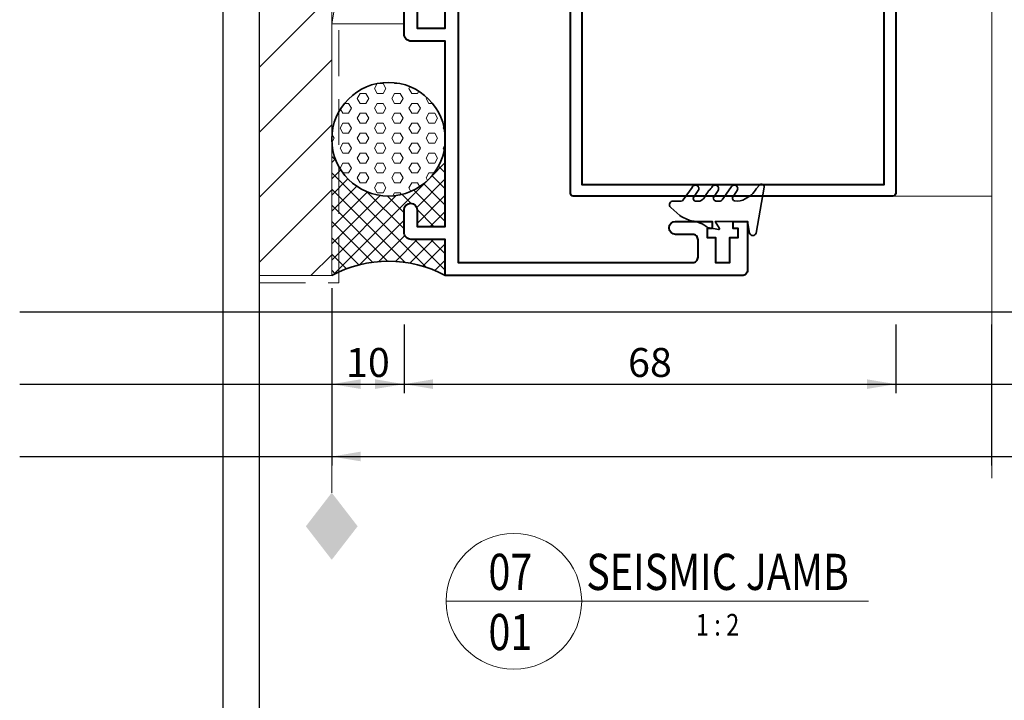
# Model space of a CAD drawing. Units: millimetres. Extents: x -879 to 6259, y -51 to 2758.
# Drawn here: x -33 to 103, y 182 to 276 of the extents above; entities that cross this region are included whole.
import ezdxf
from ezdxf.enums import TextEntityAlignment as Align

# ---------------------------------------------------------------- set-up
doc = ezdxf.new("R2010")
doc.units = ezdxf.units.MM
doc.linetypes.add('CENTER', pattern=[50.8, 31.75, -6.35, 6.35, -6.35])
doc.linetypes.add('HIDDEN', pattern=[9.525, 6.35, -3.175])
doc.layers.get('DEFPOINTS').update_dxf_attribs({"color": 5})
doc.layers.add('BORDER', color=170, linetype='Continuous')
for name, color, linetype, lineweight in [('TCL01 thick', 6, 'Continuous', 20), ('TCL02 thin', 1, 'Continuous', 9), ('TCL03 centre', 1, 'CENTER', 9), ('TCL06 text', 7, 'Continuous', 20), ('TCL07 dim', 7, 'Continuous', 20), ('TCL07dim', 7, 'Continuous', 20), ('TCL09 extrusion', 3, 'Continuous', 40), ('TCL10 parts', 2, 'Continuous', 35)]:
    doc.layers.add(name, color=color, linetype=linetype, lineweight=lineweight)
doc.styles.add('Nic', font='isocpeur.ttf')
doc.styles.get("Standard").update_dxf_attribs({"font": 'isocpeur.ttf', "height": 5})
doc.dimstyles.new('1-001', dxfattribs={"dimtxt": 4, "dimasz": 4, "dimexe": 1.25, "dimexo": 1.75, "dimgap": 1, "dimtad": 1, "dimdec": 0, "dimzin": 0, "dimdsep": 46, "dimtxsty": 'Nic', "dimcen": 5, "dimclrd": 8, "dimclre": 8, "dimadec": 1, "dimazin": 0, "dimtfac": 1, "dimtdec": 0, "dimtofl": 0, "dimtmove": 0, "dimatfit": 3, "dimfxl": 1, "dimtolj": 1, "dimtzin": 0, "dimarcsym": 0})

# ---------------------------------------------------------------- blocks, each defined once
blk = doc.blocks.new('BOARDER - SYSTEM MODEL')
at = {"layer": 'BORDER', "color": 6}
blk.add_lwpolyline([(0, 575), (811, 575), (811, 0), (0, 0)], close=True, dxfattribs=at)
at = {"layer": 'DEFPOINTS', "color": 0}
blk.add_lwpolyline([(5, 570), (806, 570), (806, 5), (5, 5)], close=True, dxfattribs=at)
blk = doc.blocks.new('LABEL13')
at = {"layer": 'TCL06 text', "color": 3}
blk.add_line((-8.89, 0), (49.51, 0), dxfattribs=at)
blk.add_circle((0.48, 0), 9.38, dxfattribs=at)
blk = doc.blocks.new('*U72')
at = {"layer": 'TCL01 thick', "color": 6}
blk.add_lwpolyline([(100759.68, -54811.78), (100674.49, -54811.78), (100672.58, -54813.69), (100668.77, -54809.88), (100666.87, -54811.78), (100604.68, -54811.78)], dxfattribs=at)
blk = doc.blocks.new('*D47')
at = {"layer": 'DEFPOINTS', "color": 0, "transparency": 16777216}
for p in [(9.82, 240.43), (101.07, 235.43), (101.07, 215.43)]:
    blk.add_point(p, dxfattribs=at)
at = {"layer": 'TCL07 dim', "color": 8, "lineweight": -2, "transparency": 16777216}
for p, q in [((9.82, 238.68), (9.82, 214.18)), ((101.07, 233.68), (101.07, 214.18)), ((13.82, 215.43), (101.07, 215.43))]:
    blk.add_line(p, q, dxfattribs=at)
at = {"layer": 'TCL07 dim', "color": 8, "transparency": 16777216}
blk.add_solid([(13.82, 216.1), (13.82, 214.77), (9.82, 215.43)], dxfattribs=at)
blk = doc.blocks.new('_None')
blk = doc.blocks.new('*D48')
at = {"layer": 'DEFPOINTS', "color": 0, "transparency": 16777216}
for p in [(9.82, 240.43), (19.82, 235.43), (19.82, 225.43)]:
    blk.add_point(p, dxfattribs=at)
at = {"layer": 'TCL07 dim', "color": 8, "lineweight": -2, "transparency": 16777216}
for p, q in [((9.82, 238.68), (9.82, 224.18)), ((19.82, 233.68), (19.82, 224.18)), ((13.82, 225.43), (15.82, 225.43))]:
    blk.add_line(p, q, dxfattribs=at)
at = {"layer": 'TCL07 dim', "color": 8, "transparency": 16777216}
for points in [[(13.82, 226.1), (13.82, 224.77), (9.82, 225.43)], [(15.82, 226.1), (15.82, 224.77), (19.82, 225.43)]]:
    blk.add_solid(points, dxfattribs=at)
at = {"layer": 'TCL07 dim', "color": 0, "transparency": 16777216, "insert": (14.82, 228.43), "char_height": 4, "attachment_point": 5, "style": 'Nic'}
blk.add_mtext('\\A1;10', dxfattribs=at)
blk = doc.blocks.new('OPENING MARKER')
at = {"layer": 'TCL07 dim', "linetype": 'ByBlock'}
blk.add_line((-5, 0), (0, 0), dxfattribs=at)
blk.add_solid([(-14.27, 0), (-9.64, 3.58), (-9.64, -3.58), (-5, 0)], dxfattribs=at)
blk = doc.blocks.new('*D145')
at = {"layer": 'DEFPOINTS', "color": 0, "transparency": 16777216}
for p in [(19.82, 235.43), (87.82, 235.43), (87.82, 225.43)]:
    blk.add_point(p, dxfattribs=at)
at = {"layer": 'TCL07 dim', "color": 8, "lineweight": -2, "transparency": 16777216}
for p, q in [((19.82, 233.68), (19.82, 224.18)), ((87.82, 233.68), (87.82, 224.18)), ((23.82, 225.43), (83.82, 225.43))]:
    blk.add_line(p, q, dxfattribs=at)
at = {"layer": 'TCL07 dim', "color": 8, "transparency": 16777216}
for points in [[(23.82, 226.1), (23.82, 224.77), (19.82, 225.43)], [(83.82, 226.1), (83.82, 224.77), (87.82, 225.43)]]:
    blk.add_solid(points, dxfattribs=at)
at = {"layer": 'TCL07 dim', "color": 0, "transparency": 16777216, "insert": (53.82, 228.43), "char_height": 4, "attachment_point": 5, "style": 'Nic'}
blk.add_mtext('\\A1;68', dxfattribs=at)
blk = doc.blocks.new('*U307')
at = {"layer": 'TCL02 thin'}
h = blk.add_hatch(dxfattribs=at)
h.set_pattern_fill('HEX', color=256, scale=0.25, style=0)
h.set_pattern_definition([(0, (-67.2237, -139.96), (0, 1.374815), [0.79375, -1.5875]), (120, (-67.2237, -139.96), (-1.190625, -0.687408), [0.79375, -1.5875]), (60, (-66.43, -139.96), (-1.190625, 0.687408), [0.79375, -1.5875])])
h.paths.add_polyline_path([(-41.7, -42.15, 1), (-57.4, -42.15, 1)])
h = blk.add_hatch(dxfattribs=at)
h.set_pattern_fill('ANSI37', color=256, scale=0.5)
h.set_pattern_definition([(45, (-67.2237, -301.4325), (-1.122532, 1.122532), []), (135, (-67.2237, -301.4325), (-1.122532, -1.122532), [])])
h.paths.add_polyline_path([(-47.4, -51.9, -1), (-45.6, -51.9), (-45.6, -54.2), (-41.7, -54.2), (-41.7, -42.15, -1), (-57.4, -42.15), (-57.4, -61, -0.254777), (-41.7, -61), (-41.7, -56), (-46.4, -56, -0.414214), (-47.4, -55)])
for p, q in [((-47.4, 33.8), (-57.4, -26.2)), ((20.2, -50), (33.85, -50))]:
    blk.add_line(p, q, dxfattribs=at)
blk.add_lwpolyline([(-57.4, -26.2), (-47.4, -26.2), (-47.4, 33.8), (-57.4, 33.8)], close=True, dxfattribs=at)
at = {"layer": 'TCL09 extrusion'}
for points in [[(-45.6, 49.2), (-45.6, -26.8), (-41.7, -26.8), (-41.7, -23.7, -1)], [(-39.9, -23.7), (-39.9, -59.2), (-7.5, -59.2, 0.414214), (-6.75, -58.45), (-6.75, -56.05, 0.414214), (-7.5, -55.3), (-9.85, -55.3, -1), (-9.85, -53.5), (-4.78, -53.5), (-4.78, -54.5), (-5.48, -54.5), (-5.48, -55.75), (-4.33, -55.75), (-4.33, -59.2), (-2.33, -59.2), (-2.33, -55.75), (-1.18, -55.75), (-1.18, -54.5), (-1.88, -54.5), (-1.88, -53.5), (0.1, -53.5), (0.1, -60.25, -0.414214), (-0.65, -61), (-41.7, -61), (-41.7, -56), (-46.4, -56, -0.414214), (-47.4, -55), (-47.4, -51.9, -1), (-45.6, -51.9), (-45.6, -54.2), (-41.7, -54.2), (-41.7, -28.6), (-46.4, -28.6, -0.414214), (-47.4, -27.6), (-47.4, 50, -0.414214)], [(20.6, -10.5), (20.6, -49.6, -0.414214), (20.2, -50), (-24, -50, -0.414214), (-24.4, -49.6), (-24.4, -10.5)]]:
    blk.add_lwpolyline(points, format="xyb", dxfattribs=at)
blk.add_lwpolyline([(0, 8.4, -0.36397), (1.32, 9.98), (13.37, 12.1), (19, 12.1), (19, 48.4), (-22.8, 48.4), (-22.8, 12.1), (-18.17, 12.1), (-6.12, 9.98, -0.36397), (-4.8, 8.4), (-4.8, -8.4, -0.36397), (-6.12, -9.98), (-18.17, -12.1), (-22.8, -12.1), (-22.8, -48.4), (19, -48.4), (19, -12.1), (13.37, -12.1), (1.32, -9.98, -0.36397), (0, -8.4)], format="xyb", close=True, dxfattribs=at)
at = {"layer": 'TCL10 parts'}
blk.add_lwpolyline([(-4.14, -50.69, -0.540168), (-4.63, -50.21), (-3.98, -49.23, 1.11699), (-4.84, -48.81, 0.080781), (-5.87, -50.22, -0.139166), (-6.48, -50.69), (-7.16, -50.69, -0.533427), (-7.36, -50.21), (-6.71, -49.23, 1.11699), (-7.57, -48.81), (-8.8, -50.52, -0.293122), (-9.08, -50.69), (-10.15, -50.69, 0.74644), (-10.52, -51.57), (-9.28, -52.7, 0.06883), (-7.65, -53.43, -0.131045), (-5.42, -54.34), (-3.89, -54.63, 0.643839), (-3.79, -54.48), (-4.36, -53.5), (0.1, -53.5), (0.39, -55.12, 0.814809), (1.27, -55.12), (2.39, -48.76, 0.682418), (1.76, -48.48), (1.3, -49.02, -0.159314), (-0.22, -50.37, -0.214532), (-1.7, -50.67, -0.417726), (-1.99, -50.21), (-1.34, -49.23, 1.11699), (-2.2, -48.81), (-3.43, -50.52, -0.293122), (-3.71, -50.69), (-4.32, -50.69)], format="xyb", dxfattribs=at)
blk.add_circle((-49.55, -42.15), 7.85, dxfattribs=at)
blk.add_arc((-49.55, -75.41), 16.41, 61.4129, 118.5871, dxfattribs=at)

msp = doc.modelspace()

# ---------------------------------------------------------------- hatches: boundary and pattern name
at = {"layer": 'TCL02 thin'}
h = msp.add_hatch(dxfattribs=at)
h.set_pattern_fill('ANSI31', color=256, scale=2)
h.paths.add_polyline_path([(9.82, 362.43), (-0.18, 362.43), (-0.18, 240.43), (9.82, 240.43)])

# ---------------------------------------------------------------- linework, layer by layer
at = {"layer": 'DEFPOINTS'}
for p, q in [((-33.33, 235.43), (326.41, 235.43)), ((-33.33, 225.43), (326.41, 225.43)), ((-33.33, 215.43), (326.41, 215.43))]:
    msp.add_line(p, q, dxfattribs=at)
at = {"layer": 'TCL01 thick'}
msp.add_lwpolyline([(-0.18, 240.43), (9.82, 240.43), (9.82, 362.43), (-0.18, 362.43)], dxfattribs=at)
at = {"layer": 'TCL01 thick', "color": 5, "linetype": 'HIDDEN'}
msp.add_lwpolyline([(-0.18, 239.43), (10.82, 239.43), (10.82, 358.96)], dxfattribs=at)

# ---------------------------------------------------------------- block references
at = {"layer": 'TCL01 thick', "color": 1, "rotation": 270}
msp.add_blockref('*U72', (54912.86, 100972.11), dxfattribs=at)
at = {"layer": 'TCL02 thin', "color": 0}
msp.add_blockref('BOARDER - SYSTEM MODEL', (-5.18, -51.09), dxfattribs=at)
at = {"layer": 'TCL03 centre'}
msp.add_blockref('*U307', (67.22, 301.43), dxfattribs=at)
at = {"layer": 'TCL06 text'}
ref = msp.add_blockref('LABEL13', (34.52, 195.43), dxfattribs=at)
ref.add_attrib('DESC1', 'SEISMIC JAMB', dxfattribs={"height": 5, "width": 0.8, "flags": 12}).set_placement((63.17, 195.43), align=Align.BOTTOM_CENTER)
ref.add_attrib('SCALE', '1 : 2', dxfattribs={"height": 3, "width": 0.8, "flags": 12}).set_placement((63.17, 193.68), align=Align.TOP_CENTER)
ref.add_attrib('01', '01', dxfattribs={"height": 5, "width": 0.8, "flags": 12}).set_placement((34.52, 193.68), align=Align.TOP_CENTER)
ref.add_attrib('X', '07', dxfattribs={"height": 5, "width": 0.8, "flags": 12}).set_placement((34.52, 195.43), align=Align.BOTTOM_CENTER)
at = {"layer": 'TCL07dim', "rotation": 89.99999999999999}
msp.add_blockref('OPENING MARKER', (9.82, 215.43), dxfattribs=at)

# ---------------------------------------------------------------- dimensions: what is measured, and where the dimension line sits
at = {"layer": 'TCL07 dim'}
dim = msp.add_linear_dim(base=(101.07, 215.43), p1=(9.82, 240.43), p2=(101.07, 235.43), text=' ', dimstyle='1-001', override={"dimblk2": 'None', "dimsah": 1}, dxfattribs=at)
dim.commit()
dim.dimension.update_dxf_attribs({"geometry": '*D47', "text_midpoint": (57.45, 215.43)})
for base, p1, p2, picture, middle in [((19.82, 225.43), (9.82, 240.43), (19.82, 235.43), '*D48', (14.82, 228.43)), ((87.82, 225.43), (19.82, 235.43), (87.82, 235.43), '*D145', (53.82, 228.43))]:
    dim = msp.add_linear_dim(base=base, p1=p1, p2=p2, dimstyle='1-001', dxfattribs=at)
    dim.commit()
    dim.dimension.update_dxf_attribs({"geometry": picture, "text_midpoint": middle})

doc.saveas('drawing.dxf')
